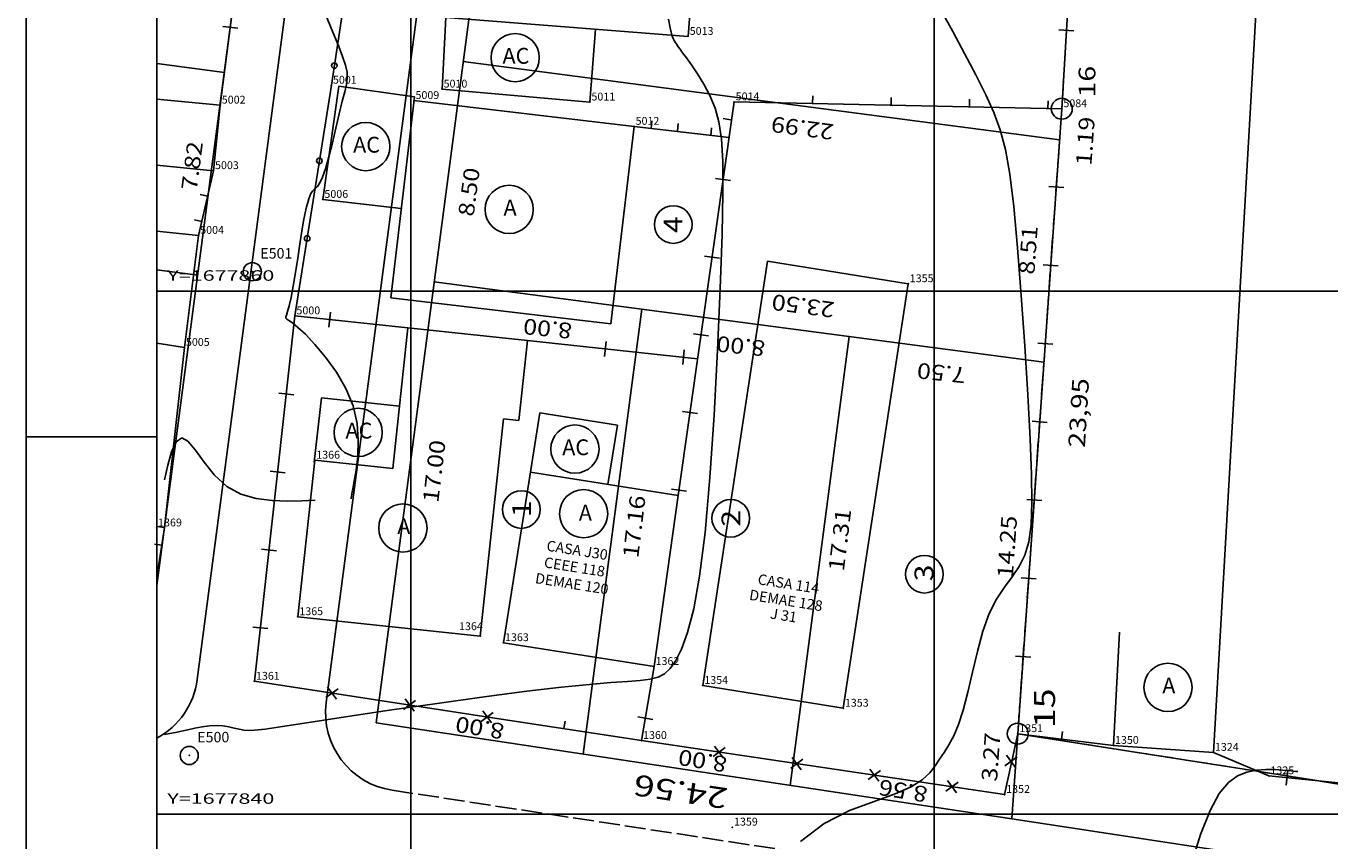
# Model space of a CAD drawing. Extents: x 189705 to 189873, y 1677795 to 1677920.
# Drawn here: x 189705 to 189755, y 1677839 to 1677870 of the extents above; entities that cross this region are included whole.
import ezdxf
from ezdxf.enums import TextEntityAlignment as Align

# ---------------------------------------------------------------- set-up
doc = ezdxf.new("R2010")
doc.units = 0
doc.header["$MEASUREMENT"] = 0
for name, pattern in [('LIN0', [0]), ('LIN1', [1, 0.8, -0.2]), ('LIN3', [1.2, 0.8, -0.2, 0, -0.2])]:
    doc.linetypes.add(name, pattern=pattern)
doc.layers.get('0').update_dxf_attribs({"linetype": 'LIN0'})
for name, color, linetype in [('_PONTOS1', 7, 'LIN0'), ('_PONTOS3', 7, 'LIN0'), ('CERCAS', 2, 'LIN0'), ('CONSTRUCOES', 4, 'LIN0'), ('CURVAS', 7, 'LIN0'), ('ESCRI', 7, 'LIN0'), ('ESTACOES', 7, 'LIN0'), ('FOLHA-AJUDA', 8, 'LIN0'), ('FOLHAS', 8, 'LIN0'), ('LOTES', 7, 'LIN0'), ('MEDIDAS', 7, 'LIN0'), ('MEIOFIO-EXIST', 7, 'LIN0'), ('MEIOFIO-PROJETO', 7, 'LIN0'), ('QUADRAS', 7, 'LIN0'), ('SELO', 7, 'LIN0'), ('TEXTOS', 6, 'LIN0')]:
    doc.layers.add(name, color=color, linetype=linetype)
doc.styles.add('ITALICC', font='italicc')
doc.styles.add('ROMAND', font='romand', dxfattribs={"height": 2})
doc.styles.add('ROMANS', font='ROMANS.shx', dxfattribs={"height": 1.2})

# ---------------------------------------------------------------- blocks, each defined once
blk = doc.blocks.new('SIMB5')
at = {"color": 0}
blk.add_point((0, 0), dxfattribs=at)
for tag in ['COTA', 'PONTO', 'DESC']:
    blk.add_attdef(tag, (0, 0), '', height=1)
blk = doc.blocks.new('FOL15', base_point=(189710.2954, 1677797.0314))
at = {"color": 0, "linetype": 'LIN0'}
for p, q in [((189710.2954, 1677911.8314), (189710.2954, 1677797.0314)), ((189720, 1677859), (189720, 1677861)), ((189740, 1677859), (189740, 1677861)), ((189719, 1677860), (189721, 1677860)), ((189739, 1677860), (189741, 1677860)), ((189720, 1677839), (189720, 1677841)), ((189740, 1677839), (189740, 1677841)), ((189719, 1677840), (189721, 1677840)), ((189739, 1677840), (189741, 1677840))]:
    blk.add_line(p, q, dxfattribs=at)
at = {"color": 0, "style": 'ROMANS', "width": 1.186004}
for s, p, p2 in [('Y=1677860', (189710.6954, 1677860.4), (189714.784289, 1677860.4)), ('Y=1677840', (189710.6954, 1677840.4), (189714.784289, 1677840.4))]:
    blk.add_text(s, height=0.4, dxfattribs=at).set_placement(p, p2, align=Align.FIT)
blk = doc.blocks.new('MURO')
at = {"layer": 'CERCAS'}
blk.add_line((0, -0.288), (0, 0.288), dxfattribs=at)
blk = doc.blocks.new('MADEIRA')
at = {"layer": 'CERCAS'}
blk.add_line((0, 0), (0, 0.288), dxfattribs=at)
blk = doc.blocks.new('GRADIL')
at = {"layer": 'CERCAS', "linetype": 'LIN0'}
blk.add_circle((0, 0), 0.107, dxfattribs=at)
blk = doc.blocks.new('ARAME')
at = {"layer": 'CERCAS'}
for p, q in [((-0.204, 0.204), (0.204, -0.204)), ((-0.204, -0.204), (0.204, 0.204))]:
    blk.add_line(p, q, dxfattribs=at)
blk = doc.blocks.new('ESTACOES')
at = {"layer": 'ESTACOES', "linetype": 'LIN0'}
blk.add_line((0, 0), (0, 0), dxfattribs=at)
blk.add_circle((0, 0), 0.346, dxfattribs=at)
at = {"layer": 'ESTACOES', "style": 'ROMANS'}
blk.add_attdef('ESTACOES', (0.303, 0.503), '', height=0.4, dxfattribs=at)
blk = doc.blocks.new('C6')
at = {"layer": 'CURVAS', "color": 32, "linetype": 'LIN0'}
for p, q in [((30.429, -41.906, 43), (29.997, -41.123, 43)), ((19.621, -41.757, 44), (19.553, -41.435, 44)), ((19.655, -41.928, 44), (19.621, -41.757, 44)), ((19.677, -42.023, 44), (19.655, -41.928, 44)), ((19.703, -42.101, 44), (19.677, -42.023, 44)), ((19.735, -42.174, 44), (19.703, -42.101, 44)), ((19.771, -42.243, 44), (19.735, -42.174, 44)), ((19.809, -42.307, 44), (19.771, -42.243, 44)), ((19.846, -42.365, 44), (19.809, -42.307, 44)), ((30.876, -42.737, 43), (30.429, -41.906, 43)), ((19.883, -42.42, 44), (19.846, -42.365, 44)), ((19.929, -42.486, 44), (19.883, -42.42, 44)), ((19.996, -42.578, 44), (19.929, -42.486, 44)), ((20.096, -42.715, 44), (19.996, -42.578, 44)), ((20.241, -42.911, 44), (20.096, -42.715, 44)), ((31.306, -43.561, 43), (30.876, -42.737, 43)), ((20.437, -43.181, 44), (20.241, -42.911, 44)), ((20.666, -43.517, 44), (20.437, -43.181, 44)), ((20.908, -43.911, 44), (20.666, -43.517, 44)), ((31.686, -44.325, 43), (31.306, -43.561, 43)), ((21.139, -44.352, 44), (20.908, -43.911, 44)), ((21.337, -44.832, 44), (21.139, -44.352, 44)), ((31.995, -45.001, 43), (31.686, -44.325, 43)), ((21.484, -45.357, 44), (21.337, -44.832, 44)), ((32.239, -45.664, 43), (31.995, -45.001, 43)), ((21.58, -46.007, 44), (21.484, -45.357, 44)), ((32.436, -46.415, 43), (32.239, -45.664, 43)), ((21.629, -46.878, 44), (21.58, -46.007, 44)), ((32.601, -47.356, 43), (32.436, -46.415, 43)), ((21.634, -48.065, 44), (21.629, -46.878, 44)), ((32.752, -48.587, 43), (32.601, -47.356, 43)), ((21.601, -49.664, 44), (21.634, -48.065, 44)), ((32.9, -50.168, 43), (32.752, -48.587, 43)), ((21.533, -51.723, 44), (21.601, -49.664, 44)), ((33.042, -51.994, 43), (32.9, -50.168, 43)), ((21.432, -54.091, 44), (21.533, -51.723, 44)), ((33.173, -53.919, 43), (33.042, -51.994, 43)), ((21.301, -56.569, 44), (21.432, -54.091, 44)), ((33.286, -55.794, 43), (33.173, -53.919, 43)), ((33.374, -57.472, 43), (33.286, -55.794, 43)), ((21.141, -58.96, 44), (21.301, -56.569, 44)), ((33.431, -58.841, 43), (33.374, -57.472, 43)), ((20.954, -61.063, 44), (21.141, -58.96, 44)), ((33.448, -59.919, 43), (33.431, -58.841, 43)), ((33.418, -60.758, 43), (33.448, -59.919, 43)), ((33.331, -61.409, 43), (33.418, -60.758, 43)), ((20.744, -62.725, 44), (20.954, -61.063, 44)), ((33.179, -61.924, 43), (33.331, -61.409, 43)), ((32.96, -62.355, 43), (33.179, -61.924, 43)), ((20.518, -63.973, 44), (20.744, -62.725, 44)), ((32.395, -63.149, 43), (32.691, -62.748, 43)), ((32.691, -62.748, 43), (32.96, -62.355, 43)), ((32.096, -63.603, 43), (32.395, -63.149, 43)), ((31.816, -64.156, 43), (32.096, -63.603, 43)), ((20.285, -64.879, 44), (20.518, -63.973, 44)), ((31.573, -64.836, 43), (31.816, -64.156, 43)), ((20.053, -65.516, 44), (20.285, -64.879, 44)), ((31.362, -65.604, 43), (31.573, -64.836, 43)), ((19.83, -65.955, 44), (20.053, -65.516, 44)), ((31.174, -66.4, 43), (31.362, -65.604, 43)), ((19.404, -66.467, 44), (19.62, -66.262, 44)), ((19.62, -66.262, 44), (19.83, -65.955, 44)), ((17.356, -66.797, 44), (17.99, -66.752, 44)), ((17.99, -66.752, 44), (18.477, -66.714, 44)), ((18.477, -66.714, 44), (18.857, -66.67, 44)), ((18.857, -66.67, 44), (19.158, -66.595, 44)), ((19.158, -66.595, 44), (19.404, -66.467, 44)), ((30.997, -67.167, 43), (31.174, -66.4, 43)), ((12.508, -67.338, 44), (14.135, -67.124, 44)), ((14.135, -67.124, 44), (15.472, -66.969, 44)), ((15.472, -66.969, 44), (16.531, -66.865, 44)), ((16.531, -66.865, 44), (17.356, -66.797, 44)), ((30.823, -67.847, 43), (30.997, -67.167, 43)), ((8.895, -67.856, 44), (10.711, -67.59, 44)), ((10.711, -67.59, 44), (12.508, -67.338, 44)), ((5.81, -68.321, 44), (7.211, -68.108, 44)), ((7.211, -68.108, 44), (8.895, -67.856, 44)), ((30.642, -68.395, 43), (30.823, -67.847, 43)), ((0.295, -68.783, 44), (0.499, -68.744, 44)), ((0.499, -68.744, 44), (0.709, -68.703, 44)), ((0.709, -68.703, 44), (0.937, -68.655, 44)), ((0.937, -68.655, 44), (1.188, -68.599, 44)), ((1.188, -68.599, 44), (1.457, -68.54, 44)), ((1.457, -68.54, 44), (1.734, -68.489, 44)), ((1.734, -68.489, 44), (2.01, -68.452, 44)), ((2.01, -68.452, 44), (2.275, -68.438, 44)), ((2.275, -68.438, 44), (2.521, -68.452, 44)), ((2.521, -68.452, 44), (2.749, -68.487, 44)), ((2.749, -68.487, 44), (2.957, -68.534, 44)), ((2.957, -68.534, 44), (3.147, -68.58, 44)), ((3.147, -68.58, 44), (3.32, -68.617, 44)), ((3.32, -68.617, 44), (3.49, -68.634, 44)), ((3.49, -68.634, 44), (3.734, -68.622, 44)), ((3.734, -68.622, 44), (4.142, -68.572, 44)), ((4.142, -68.572, 44), (4.804, -68.475, 44)), ((4.804, -68.475, 44), (5.81, -68.321, 44)), ((30.457, -68.828, 43), (30.642, -68.395, 43)), ((30.09, -69.465, 43), (30.271, -69.175, 43)), ((30.271, -69.175, 43), (30.457, -68.828, 43)), ((29.748, -69.986, 43), (29.917, -69.727, 43)), ((29.917, -69.727, 43), (30.09, -69.465, 43)), ((29.252, -70.513, 43), (29.542, -70.248, 43)), ((29.542, -70.248, 43), (29.748, -69.986, 43)), ((41.303, -70.362, 42), (41.66, -70.222, 42)), ((41.66, -70.222, 42), (42.028, -70.148, 42)), ((42.028, -70.148, 42), (42.392, -70.118, 42)), ((42.392, -70.118, 42), (42.734, -70.12, 42)), ((42.734, -70.12, 42), (43.033, -70.14, 42)), ((43.033, -70.14, 42), (43.271, -70.164, 42)), ((43.271, -70.164, 42), (43.435, -70.182, 42)), ((43.435, -70.182, 42), (43.534, -70.193, 42)), ((43.534, -70.193, 42), (43.585, -70.198, 42)), ((43.585, -70.198, 42), (43.604, -70.201, 42)), ((43.604, -70.201, 42), (43.606, -70.201, 42)), ((43.606, -70.201, 42), (43.606, -70.201, 42)), ((28.829, -70.781, 43), (29.252, -70.513, 43)), ((40.608, -71.038, 42), (40.955, -70.616, 42)), ((40.955, -70.616, 42), (41.303, -70.362, 42)), ((27.416, -71.338, 43), (28.225, -71.052, 43)), ((28.225, -71.052, 43), (28.829, -70.781, 43)), ((40.256, -71.684, 42), (40.608, -71.038, 42)), ((25.506, -72.183, 43), (26.477, -71.693, 43)), ((26.477, -71.693, 43), (27.416, -71.338, 43)), ((39.893, -72.61, 42), (40.256, -71.684, 42)), ((24.604, -72.872, 43), (25.506, -72.183, 43)), ((39.514, -73.842, 42), (39.893, -72.61, 42))]:
    blk.add_line(p, q, dxfattribs=at)
at = {"layer": 'CURVAS', "color": 130, "linetype": 'LIN0'}
for p, q in [((6.499, -41.367, 45), (6.631, -41.705, 45)), ((6.631, -41.705, 45), (6.788, -42.085, 45)), ((6.788, -42.085, 45), (6.95, -42.478, 45)), ((6.95, -42.478, 45), (7.097, -42.855, 45)), ((7.097, -42.855, 45), (7.208, -43.186, 45)), ((7.208, -43.186, 45), (7.268, -43.454, 45)), ((7.278, -43.686, 45), (7.247, -43.922, 45)), ((7.268, -43.454, 45), (7.278, -43.686, 45)), ((7.181, -44.204, 45), (7.087, -44.57, 45)), ((7.247, -43.922, 45), (7.181, -44.204, 45)), ((7.087, -44.57, 45), (6.973, -45.045, 45)), ((6.973, -45.045, 45), (6.844, -45.593, 45)), ((6.844, -45.593, 45), (6.709, -46.161, 45)), ((6.709, -46.161, 45), (6.574, -46.697, 45)), ((6.574, -46.697, 45), (6.446, -47.148, 45)), ((6.446, -47.148, 45), (6.331, -47.476, 45)), ((6.142, -47.829, 45), (6.067, -47.909, 45)), ((6.23, -47.694, 45), (6.142, -47.829, 45)), ((6.331, -47.476, 45), (6.23, -47.694, 45)), ((5.807, -48.303, 45), (5.767, -48.434, 45)), ((5.843, -48.202, 45), (5.807, -48.303, 45)), ((5.877, -48.123, 45), (5.843, -48.202, 45)), ((5.913, -48.06, 45), (5.877, -48.123, 45)), ((5.954, -48.008, 45), (5.913, -48.06, 45)), ((6.004, -47.96, 45), (5.954, -48.008, 45)), ((6.067, -47.909, 45), (6.004, -47.96, 45)), ((5.669, -48.838, 45), (5.609, -49.143, 45)), ((5.721, -48.607, 45), (5.669, -48.838, 45)), ((5.767, -48.434, 45), (5.721, -48.607, 45)), ((5.609, -49.143, 45), (5.541, -49.535, 45)), ((5.541, -49.535, 45), (5.465, -50.02, 45)), ((5.465, -50.02, 45), (5.383, -50.562, 45)), ((5.383, -50.562, 45), (5.298, -51.115, 45)), ((5.298, -51.115, 45), (5.214, -51.633, 45)), ((5.214, -51.633, 45), (5.132, -52.07, 45)), ((5.132, -52.07, 45), (5.058, -52.391, 45)), ((4.95, -52.744, 45), (4.926, -52.823, 45)), ((4.926, -52.823, 45), (4.93, -52.867, 45)), ((4.995, -52.608, 45), (4.95, -52.744, 45)), ((5.058, -52.391, 45), (4.995, -52.608, 45)), ((4.93, -52.867, 45), (4.968, -52.902, 45)), ((4.968, -52.902, 45), (5.049, -52.952, 45)), ((5.049, -52.952, 45), (5.187, -53.047, 45)), ((5.187, -53.047, 45), (5.392, -53.214, 45)), ((5.392, -53.214, 45), (5.675, -53.48, 45)), ((5.675, -53.48, 45), (6.04, -53.866, 45)), ((6.04, -53.866, 45), (6.45, -54.355, 45)), ((6.45, -54.355, 45), (6.86, -54.925, 45)), ((6.86, -54.925, 45), (7.224, -55.553, 45)), ((7.224, -55.553, 45), (7.499, -56.214, 45)), ((7.499, -56.214, 45), (7.651, -56.885, 45)), ((7.651, -56.885, 45), (7.699, -57.538, 45)), ((0.741, -57.597, 45), (0.565, -57.975, 45)), ((0.948, -57.442, 45), (0.741, -57.597, 45)), ((1.188, -57.566, 45), (0.948, -57.442, 45)), ((1.471, -57.907, 45), (1.188, -57.566, 45)), ((7.699, -57.538, 45), (7.675, -58.143, 45)), ((0.565, -57.975, 45), (0.417, -58.486, 45)), ((1.805, -58.372, 45), (1.471, -57.907, 45)), ((7.675, -58.143, 45), (7.612, -58.672, 45)), ((0.417, -58.486, 45), (0.295, -59.044, 45)), ((2.201, -58.867, 45), (1.805, -58.372, 45)), ((7.612, -58.672, 45), (7.541, -59.095, 45)), ((2.668, -59.298, 45), (2.201, -58.867, 45)), ((3.208, -59.593, 45), (2.668, -59.298, 45)), ((7.541, -59.095, 45), (7.489, -59.392, 45)), ((3.797, -59.763, 45), (3.208, -59.593, 45)), ((4.403, -59.84, 45), (3.797, -59.763, 45)), ((7.425, -59.773, 45), (7.424, -59.774, 45)), ((7.424, -59.774, 45), (7.424, -59.774, 45)), ((7.424, -59.774, 45), (7.424, -59.774, 45)), ((7.426, -59.764, 45), (7.425, -59.77, 45)), ((7.425, -59.77, 45), (7.425, -59.773, 45)), ((7.427, -59.755, 45), (7.426, -59.764, 45)), ((7.43, -59.736, 45), (7.427, -59.755, 45)), ((7.438, -59.687, 45), (7.43, -59.736, 45)), ((7.456, -59.581, 45), (7.438, -59.687, 45)), ((7.489, -59.392, 45), (7.456, -59.581, 45)), ((4.993, -59.855, 45), (4.403, -59.84, 45)), ((5.537, -59.842, 45), (4.993, -59.855, 45)), ((6.047, -59.823, 45), (5.537, -59.842, 45))]:
    blk.add_line(p, q, dxfattribs=at)

msp = doc.modelspace()

# ---------------------------------------------------------------- linework, layer by layer
at = {"color": 0}
for p in [(189713.943, 1677860.745), (189711.532, 1677842.247)]:
    msp.add_point(p, dxfattribs=at)
at = {"layer": 'CERCAS'}
for p, q in [((189712.716, 1677867.113), (189715.123, 1677885.78)), ((189718.416, 1677877.524), (189716.965, 1677867.875)), ((189744.883, 1677866.976), (189745.412, 1677875.91)), ((189716.965, 1677867.875), (189715.57, 1677859.055)), ((189730.223, 1677852.184), (189732.357, 1677867.239)), ((189732.357, 1677867.239), (189744.883, 1677866.976)), ((189744.883, 1677866.976), (189743.199, 1677843.081)), ((189728.533, 1677866.301), (189732.164, 1677865.874)), ((189711.891, 1677862.134), (189712.458, 1677864.608)), ((189714.022, 1677845.084), (189715.57, 1677859.055)), ((189715.57, 1677859.055), (189719.882, 1677858.597)), ((189724.456, 1677858.111), (189730.965, 1677857.419)), ((189729.297, 1677845.648), (189728.818, 1677842.819)), ((189714.022, 1677845.084), (189723.12, 1677843.691)), ((189723.12, 1677843.691), (189728.818, 1677842.819)), ((189742.699, 1677840.755), (189743.199, 1677843.081)), ((189743.199, 1677843.081), (189746.857, 1677842.633)), ((189728.818, 1677842.819), (189742.699, 1677840.755)), ((189756.087, 1677841.133), (189752.798, 1677841.469))]:
    msp.add_line(p, q, dxfattribs=at)
msp.add_lwpolyline([(189710.295, 1677849.068), (189710.587, 1677850.965)], dxfattribs=at)
at = {"layer": 'CONSTRUCOES'}
for p, q in [((189754.675, 1677911.831), (189750.676, 1677842.365)), ((189730.602, 1677869.741), (189731.058, 1677875.61)), ((189721.194, 1677867.725), (189721.342, 1677870.461)), ((189721.342, 1677870.461), (189730.602, 1677869.741)), ((189726.845, 1677867.231), (189727.061, 1677870.016)), ((189716.638, 1677863.508), (189717.247, 1677867.843)), ((189726.845, 1677867.231), (189721.194, 1677867.725)), ((189710.295, 1677867.343), (189712.716, 1677867.113)), ((189712.458, 1677864.608), (189712.716, 1677867.113)), ((189720.137, 1677867.437), (189719.233, 1677859.74)), ((189728.533, 1677866.301), (189720.12, 1677867.289)), ((189728.533, 1677866.301), (189727.646, 1677858.753)), ((189712.458, 1677864.608), (189710.295, 1677864.814)), ((189716.638, 1677863.508), (189719.635, 1677863.157)), ((189710.295, 1677862.289), (189711.891, 1677862.134)), ((189711.345, 1677857.847), (189711.891, 1677862.134)), ((189733.641, 1677861.154), (189731.16, 1677844.924)), ((189739.013, 1677860.283), (189733.641, 1677861.154)), ((189736.533, 1677844.053), (189739.013, 1677860.283)), ((189719.233, 1677859.74), (189727.646, 1677858.753)), ((189719.311, 1677853.22), (189719.882, 1677858.597)), ((189719.882, 1677858.597), (189724.456, 1677858.111)), ((189710.295, 1677858.007), (189711.345, 1677857.847)), ((189724.131, 1677855.051), (189724.456, 1677858.111)), ((189711.345, 1677857.847), (189710.587, 1677850.965)), ((189716.301, 1677853.457), (189716.581, 1677855.924)), ((189716.581, 1677855.924), (189719.564, 1677855.607)), ((189722.658, 1677846.81), (189723.54, 1677855.114)), ((189723.54, 1677855.114), (189724.131, 1677855.051)), ((189724.933, 1677855.35), (189723.542, 1677846.559)), ((189724.933, 1677855.35), (189727.896, 1677854.881)), ((189727.896, 1677854.881), (189727.536, 1677852.609)), ((189716.327, 1677853.537), (189715.68, 1677847.552)), ((189716.327, 1677853.537), (189719.311, 1677853.22)), ((189724.573, 1677853.078), (189730.223, 1677852.184)), ((189729.297, 1677845.648), (189730.223, 1677852.184)), ((189710.295, 1677851.002), (189710.587, 1677850.965)), ((189715.68, 1677847.552), (189722.658, 1677846.81)), ((189723.542, 1677846.559), (189729.297, 1677845.648)), ((189746.857, 1677842.633), (189747.083, 1677846.965)), ((189731.16, 1677844.924), (189736.533, 1677844.053)), ((189750.676, 1677842.365), (189746.857, 1677842.633)), ((189752.798, 1677841.469), (189750.676, 1677842.365))]:
    msp.add_line(p, q, dxfattribs=at)
msp.add_lwpolyline([(189720.137, 1677867.437), (189717.247, 1677867.843)], dxfattribs=at)
at = {"layer": 'ESCRI', "color": 10, "linetype": 'LIN3'}
for p, q in [((189744.883, 1677866.976), (189745.412, 1677875.91)), ((189743.199, 1677843.081), (189744.883, 1677866.976)), ((189743.199, 1677843.081), (189836.095, 1677828.506))]:
    msp.add_line(p, q, dxfattribs=at)
at = {"layer": 'ESCRI', "color": 10, "linetype": 'LIN0'}
for centre in [(189744.883, 1677866.976), (189743.199, 1677843.081)]:
    msp.add_circle(centre, 0.4, dxfattribs=at)
at = {"layer": 'FOLHA-AJUDA'}
for p, q in [((189720, 1677911.831), (189720, 1677797.031)), ((189740, 1677911.831), (189740, 1677797.031)), ((189710.295, 1677860), (189836.095, 1677860))]:
    msp.add_line(p, q, dxfattribs=at)
at = {"layer": 'FOLHAS'}
msp.add_line((189710.295, 1677840), (189836.095, 1677840), dxfattribs=at)
at = {"layer": 'LOTES', "color": 40, "linetype": 'LIN0'}
for p, q in [((189710.295, 1677868.707), (189712.875, 1677868.367)), ((189722.006, 1677868.78), (189744.799, 1677865.784)), ((189710.295, 1677860.816), (189711.855, 1677860.611)), ((189720.899, 1677860.353), (189744.201, 1677857.289)), ((189728.83, 1677859.31), (189726.593, 1677842.3)), ((189736.762, 1677858.267), (189734.502, 1677841.102))]:
    msp.add_line(p, q, dxfattribs=at)
for centre in [(189730.033, 1677862.548), (189724.226, 1677851.652), (189732.229, 1677851.316), (189739.631, 1677849.179)]:
    msp.add_circle(centre, 0.72, dxfattribs=at)
at = {"layer": 'MEIOFIO-EXIST', "color": 42, "linetype": 'LIN1'}
msp.add_line((189719.29, 1677840.919), (189766.641, 1677833.692), dxfattribs=at)
at = {"layer": 'MEIOFIO-PROJETO', "color": 42, "linetype": 'LIN0'}
for p, q in [((189711.84, 1677845.153), (189720.606, 1677911.831)), ((189716.768, 1677844.275), (189725.649, 1677911.831))]:
    msp.add_line(p, q, dxfattribs=at)
for centre, start, end in [((189708.866, 1677845.544), 298.4586, 352.511), ((189719.742, 1677843.884), 172.511, 261.3224)]:
    msp.add_arc(centre, 3, start, end, dxfattribs=at)
at = {"layer": 'QUADRAS', "color": 60, "linetype": 'LIN0'}
for p, q in [((189710.295, 1677848.747), (189718.588, 1677911.831)), ((189718.683, 1677843.498), (189727.666, 1677911.831)), ((189744.883, 1677866.976), (189745.412, 1677875.91)), ((189743.199, 1677843.081), (189744.883, 1677866.976)), ((189742.969, 1677839.819), (189718.683, 1677843.498)), ((189742.969, 1677839.819), (189743.199, 1677843.081)), ((189836.095, 1677828.506), (189743.199, 1677843.081)), ((189742.969, 1677839.819), (189777.709, 1677834.558))]:
    msp.add_line(p, q, dxfattribs=at)
at = {"layer": 'SELO', "color": 1, "linetype": 'LIN0'}
for p, q in [((189705.295, 1677913.831), (189705.295, 1677795.031)), ((189705.295, 1677854.431), (189710.295, 1677854.431))]:
    msp.add_line(p, q, dxfattribs=at)
at = {"layer": 'SELO', "color": 11, "linetype": 'LIN0'}
msp.add_line((189710.295, 1677911.831), (189710.295, 1677797.031), dxfattribs=at)
at = {"layer": 'TEXTOS', "linetype": 'LIN0'}
for centre in [(189723.989, 1677868.929), (189718.28, 1677865.53), (189723.761, 1677863.126), (189717.988, 1677854.599), (189726.273, 1677853.962), (189726.607, 1677851.492), (189719.698, 1677850.945), (189748.942, 1677844.85)]:
    msp.add_circle(centre, 0.922, dxfattribs=at)

# ---------------------------------------------------------------- block references
msp.add_blockref('C6', (189710.295, 1677911.831))
at = {"layer": '_PONTOS1', "color": 3}
ref = msp.add_blockref('SIMB5', (189739.013, 1677860.283), dxfattribs=at)
ref.add_attrib('PONTO', '1355', (189739.073, 1677860.343), dxfattribs={"color": 1, "height": 0.3, "style": 'ROMANS'})
ref = msp.add_blockref('SIMB5', (189716.327, 1677853.537), dxfattribs=at)
ref.add_attrib('PONTO', '1366', (189716.387, 1677853.597), dxfattribs={"color": 1, "height": 0.3, "style": 'ROMANS'})
ref = msp.add_blockref('SIMB5', (189710.283, 1677850.946), dxfattribs=at)
ref.add_attrib('PONTO', '1369', (189710.343, 1677851.006), dxfattribs={"color": 1, "height": 0.3, "style": 'ROMANS'})
ref = msp.add_blockref('SIMB5', (189715.68, 1677847.552), dxfattribs=at)
ref.add_attrib('PONTO', '1365', (189715.74, 1677847.612), dxfattribs={"color": 1, "height": 0.3, "style": 'ROMANS'})
ref = msp.add_blockref('SIMB5', (189722.658, 1677846.81), dxfattribs=at)
ref.add_attrib('PONTO', '1364', (189721.846, 1677847.04), dxfattribs={"color": 1, "height": 0.3, "style": 'ROMANS'})
ref = msp.add_blockref('SIMB5', (189723.542, 1677846.559), dxfattribs=at)
ref.add_attrib('PONTO', '1363', (189723.602, 1677846.619), dxfattribs={"color": 1, "height": 0.3, "style": 'ROMANS'})
ref = msp.add_blockref('SIMB5', (189729.297, 1677845.648), dxfattribs=at)
ref.add_attrib('PONTO', '1362', (189729.357, 1677845.708), dxfattribs={"color": 1, "height": 0.3, "style": 'ROMANS'})
ref = msp.add_blockref('SIMB5', (189714.022, 1677845.084), dxfattribs=at)
ref.add_attrib('PONTO', '1361', (189714.082, 1677845.144), dxfattribs={"color": 1, "height": 0.3, "style": 'ROMANS'})
ref = msp.add_blockref('SIMB5', (189731.16, 1677844.924), dxfattribs=at)
ref.add_attrib('PONTO', '1354', (189731.22, 1677844.984), dxfattribs={"color": 1, "height": 0.3, "style": 'ROMANS'})
ref = msp.add_blockref('SIMB5', (189736.533, 1677844.053), dxfattribs=at)
ref.add_attrib('PONTO', '1353', (189736.593, 1677844.113), dxfattribs={"color": 1, "height": 0.3, "style": 'ROMANS'})
ref = msp.add_blockref('SIMB5', (189728.818, 1677842.819), dxfattribs=at)
ref.add_attrib('PONTO', '1360', (189728.878, 1677842.879), dxfattribs={"color": 1, "height": 0.3, "style": 'ROMANS'})
ref = msp.add_blockref('SIMB5', (189743.199, 1677843.081), dxfattribs=at)
ref.add_attrib('PONTO', '1351', (189743.259, 1677843.141), dxfattribs={"color": 1, "height": 0.3, "style": 'ROMANS'})
ref = msp.add_blockref('SIMB5', (189746.857, 1677842.633), dxfattribs=at)
ref.add_attrib('PONTO', '1350', (189746.917, 1677842.692), dxfattribs={"color": 1, "height": 0.3, "style": 'ROMANS'})
ref = msp.add_blockref('SIMB5', (189750.676, 1677842.365), dxfattribs=at)
ref.add_attrib('PONTO', '1324', (189750.736, 1677842.425), dxfattribs={"color": 1, "height": 0.3, "style": 'ROMANS'})
ref = msp.add_blockref('SIMB5', (189752.798, 1677841.469), dxfattribs=at)
ref.add_attrib('PONTO', '1325', (189752.858, 1677841.529), dxfattribs={"color": 1, "height": 0.3, "style": 'ROMANS'})
ref = msp.add_blockref('SIMB5', (189742.699, 1677840.755), dxfattribs=at)
ref.add_attrib('PONTO', '1352', (189742.759, 1677840.815), dxfattribs={"color": 1, "height": 0.3, "style": 'ROMANS'})
ref = msp.add_blockref('SIMB5', (189732.296, 1677839.506), dxfattribs=at)
ref.add_attrib('PONTO', '1359', (189732.356, 1677839.566), dxfattribs={"color": 1, "height": 0.3, "style": 'ROMANS'})
at = {"layer": '_PONTOS3', "color": 3}
ref = msp.add_blockref('SIMB5', (189730.602, 1677869.741), dxfattribs=at)
ref.add_attrib('PONTO', '5013', (189730.662, 1677869.801), dxfattribs={"color": 1, "height": 0.3, "style": 'ROMANS'})
ref = msp.add_blockref('SIMB5', (189716.965, 1677867.875), dxfattribs=at)
ref.add_attrib('PONTO', '5001', (189717.025, 1677867.935), dxfattribs={"color": 1, "height": 0.3, "style": 'ROMANS'})
ref = msp.add_blockref('SIMB5', (189721.194, 1677867.725), dxfattribs=at)
ref.add_attrib('PONTO', '5010', (189721.254, 1677867.785), dxfattribs={"color": 1, "height": 0.3, "style": 'ROMANS'})
ref = msp.add_blockref('SIMB5', (189712.716, 1677867.113), dxfattribs=at)
ref.add_attrib('PONTO', '5002', (189712.776, 1677867.173), dxfattribs={"color": 1, "height": 0.3, "style": 'ROMANS'})
ref = msp.add_blockref('SIMB5', (189720.12, 1677867.289), dxfattribs=at)
ref.add_attrib('PONTO', '5009', (189720.18, 1677867.349), dxfattribs={"color": 1, "height": 0.3, "style": 'ROMANS'})
ref = msp.add_blockref('SIMB5', (189726.845, 1677867.231), dxfattribs=at)
ref.add_attrib('PONTO', '5011', (189726.905, 1677867.291), dxfattribs={"color": 1, "height": 0.3, "style": 'ROMANS'})
ref = msp.add_blockref('SIMB5', (189732.357, 1677867.239), dxfattribs=at)
ref.add_attrib('PONTO', '5014', (189732.417, 1677867.299), dxfattribs={"color": 1, "height": 0.3, "style": 'ROMANS'})
ref = msp.add_blockref('SIMB5', (189744.883, 1677866.976), dxfattribs=at)
ref.add_attrib('PONTO', '5084', (189744.943, 1677867.036), dxfattribs={"color": 1, "height": 0.3, "style": 'ROMANS'})
ref = msp.add_blockref('SIMB5', (189728.533, 1677866.301), dxfattribs=at)
ref.add_attrib('PONTO', '5012', (189728.593, 1677866.361), dxfattribs={"color": 1, "height": 0.3, "style": 'ROMANS'})
ref = msp.add_blockref('SIMB5', (189712.458, 1677864.608), dxfattribs=at)
ref.add_attrib('PONTO', '5003', (189712.518, 1677864.668), dxfattribs={"color": 1, "height": 0.3, "style": 'ROMANS'})
ref = msp.add_blockref('SIMB5', (189716.638, 1677863.508), dxfattribs=at)
ref.add_attrib('PONTO', '5006', (189716.698, 1677863.569), dxfattribs={"color": 1, "height": 0.3, "style": 'ROMANS'})
ref = msp.add_blockref('SIMB5', (189711.891, 1677862.134), dxfattribs=at)
ref.add_attrib('PONTO', '5004', (189711.951, 1677862.194), dxfattribs={"color": 1, "height": 0.3, "style": 'ROMANS'})
ref = msp.add_blockref('SIMB5', (189715.57, 1677859.055), dxfattribs=at)
ref.add_attrib('PONTO', '5000', (189715.63, 1677859.115), dxfattribs={"color": 1, "height": 0.3, "style": 'ROMANS'})
ref = msp.add_blockref('SIMB5', (189711.345, 1677857.847), dxfattribs=at)
ref.add_attrib('PONTO', '5005', (189711.405, 1677857.907), dxfattribs={"color": 1, "height": 0.3, "style": 'ROMANS'})
at = {"layer": 'CERCAS'}
for name, p, rotation in [('MURO', (189713.1, 1677870.088), 82.6527822421428), ('MURO', (189745.061, 1677869.97), 86.61008075693435), ('GRADIL', (189717.078, 1677868.624), 261.4498681055321), ('MADEIRA', (189735.357, 1677867.176), 358.794422875318), ('MADEIRA', (189738.356, 1677867.113), 358.794422875318), ('MADEIRA', (189741.355, 1677867.05), 358.794422875318), ('MADEIRA', (189744.355, 1677866.987), 358.794422875318), ('MADEIRA', (189729.184, 1677866.224), 353.3033612843061), ('MADEIRA', (189732.224, 1677866.549), 80.36197674186283), ('MADEIRA', (189730.19, 1677866.124), 353.3033612843061), ('MADEIRA', (189731.465, 1677865.956), 353.3033612843061), ('GRADIL', (189716.507, 1677864.982), 261.0121622228419), ('MURO', (189731.936, 1677864.269), 81.93269342052146), ('MURO', (189744.672, 1677863.983), 265.9689336196154), ('MADEIRA', (189712.234, 1677863.633), 77.10789938866115), ('MADEIRA', (189712.011, 1677862.659), 77.10789938866115), ('GRADIL', (189716.039, 1677862.019), 261.0121622228419), ('MURO', (189731.515, 1677861.299), 81.93269342052146), ('MURO', (189744.461, 1677860.991), 265.9689336196154), ('MURO', (189716.899, 1677858.914), 353.9324843717415), ('MURO', (189727.44, 1677857.794), 353.9324843694465), ('MURO', (189731.094, 1677858.328), 81.93269342052146), ('MURO', (189744.251, 1677857.998), 265.9689336196154), ('MURO', (189730.423, 1677857.477), 353.9324843694465), ('MURO', (189715.24, 1677856.074), 83.67875826216137), ('MURO', (189730.673, 1677855.358), 81.93269342052146), ('MURO', (189744.04, 1677855.005), 265.9689336196154), ('MURO', (189714.909, 1677853.092), 83.67875826216137), ('MURO', (189730.252, 1677852.388), 81.93269342052146), ('MURO', (189743.829, 1677852.013), 265.9689336196154), ('MADEIRA', (189710.483, 1677850.288), 81.26139148531894), ('MURO', (189714.579, 1677850.11), 83.67875826216137), ('MURO', (189743.618, 1677849.02), 265.9689336196154), ('MURO', (189714.249, 1677847.128), 83.67875826216137), ('MURO', (189743.407, 1677846.028), 265.9689336196154), ('ARAME', (189716.988, 1677844.63), 351.2950465154752), ('ARAME', (189719.953, 1677844.176), 351.2950465154752), ('ARAME', (189722.919, 1677843.722), 351.2950465154752), ('MADEIRA', (189725.853, 1677843.273), 351.2950465134784), ('MURO', (189728.963, 1677843.676), 260.3978546126861), ('MADEIRA', (189744.872, 1677842.876), 353.0093995073883), ('ARAME', (189731.786, 1677842.377), 351.5430404733293), ('ARAME', (189734.753, 1677841.936), 351.5430404733293), ('ARAME', (189742.941, 1677842.024), 351.5430404733293), ('ARAME', (189737.72, 1677841.495), 351.5430404733293), ('MURO', (189753.491, 1677841.398), 174.1769656307927), ('ARAME', (189740.688, 1677841.054), 351.5430404733293)]:
    msp.add_blockref(name, p, dxfattribs=dict(at, rotation=rotation))
at = {"layer": 'ESTACOES'}
for p, values in [((189713.943, 1677860.745), {'ESTACOES': 'E501'}), ((189711.532, 1677842.247), {'ESTACOES': 'E500'})]:
    msp.add_blockref('ESTACOES', p, dxfattribs=at).add_auto_attribs(values)
at = {"layer": 'FOLHAS', "color": 8}
msp.add_blockref('FOL15', (189710.295, 1677797.031), dxfattribs=at)

# ---------------------------------------------------------------- texts
at = {"layer": 'ESCRI', "color": 10, "style": 'ITALICC'}
for s, height, rotation, width, p, p2 in [('16', 0.64, 90, 1.017692, (189746.168, 1677867.406), (189746.168, 1677868.616)), ('23,95', 0.64, 86.4911, 0.938508, (189745.766, 1677854.001), (189745.929, 1677856.656)), ('15', 0.8, 90, 0.99225, (189744.625, 1677843.296), (189744.625, 1677844.808))]:
    msp.add_text(s, height=height, rotation=rotation, dxfattribs=dict(at, width=width)).set_placement(p, p2, align=Align.FIT)
at = {"layer": 'LOTES', "color": 40}
for s, height, rotation, style, width, p, p2 in [('22.99', 0.6, 172.5111, 'ROMANS', 0.976744, (189736.197, 1677866.376), (189733.818, 1677866.689)), ('1.19', 0.6, 85.9689, 'ROMANS', 0.989899, (189746.016, 1677864.786), (189746.147, 1677866.648)), ('7.82', 0.6, 82.5111, 'ROMANS', 0.975124, (189711.816, 1677863.833), (189712.059, 1677865.684)), ('8.50', 0.6, 82.5111, 'ROMANS', 0.975124, (189722.4, 1677862.831), (189722.644, 1677864.681)), ('4', 0.72, 90, 'ROMAND', 1.037037, (189730.385, 1677862.223), (189730.385, 1677862.863)), ('8.51', 0.6, 85.9689, 'ROMANS', 1.071038, (189743.835, 1677860.62), (189743.966, 1677862.482)), ('23.50', 0.6, 172.5111, 'ROMANS', 0.965517, (189736.222, 1677859.576), (189733.843, 1677859.889)), ('8.00', 0.6, 174.0772, 'ROMANS', 0.975124, (189726.19, 1677858.768), (189724.333, 1677858.96)), ('8.00', 0.6, 174.0772, 'ROMANS', 0.975124, (189733.573, 1677858.1), (189731.717, 1677858.293)), ('7.50', 0.6, 174.0772, 'ROMANS', 0.975124, (189741.242, 1677857.074), (189739.385, 1677857.267)), ('17.00', 0.6, 83.155, 'ROMANS', 0.965517, (189721.049, 1677851.886), (189721.335, 1677854.269)), ('17.16', 0.6, 83.155, 'ROMANS', 0.965517, (189728.693, 1677849.771), (189728.979, 1677852.153)), ('1', 0.72, 90, 'ROMAND', 1.69697, (189724.596, 1677851.357), (189724.596, 1677851.997)), ('2', 0.72, 90, 'ROMAND', 1.098039, (189732.598, 1677850.996), (189732.598, 1677851.636)), ('17.31', 0.6, 83.155, 'ROMANS', 1.037037, (189736.553, 1677849.262), (189736.839, 1677851.644)), ('14.25', 0.6, 85.98, 'ROMANS', 0.965517, (189743.011, 1677849.004), (189743.179, 1677851.398)), ('3', 0.72, 90, 'ROMAND', 1.098039, (189739.976, 1677848.908), (189739.976, 1677849.548)), ('8.00', 0.6, 170.8167, 'ROMANS', 0.975124, (189723.608, 1677843.45), (189721.765, 1677843.748)), ('3.27', 0.6, 85.9689, 'ROMANS', 0.975124, (189742.409, 1677841.239), (189742.54, 1677843.101)), ('8.00', 0.6, 170.8167, 'ROMANS', 0.975124, (189732.124, 1677842.189), (189730.281, 1677842.487)), ('8.56', 0.6, 170.8167, 'ROMANS', 0.975124, (189739.789, 1677841.04), (189737.947, 1677841.338))]:
    msp.add_text(s, height=height, rotation=rotation, dxfattribs=dict(at, style=style, width=width)).set_placement(p, p2, align=Align.FIT)
at = {"layer": 'MEDIDAS', "color": 40, "style": 'ROMANS', "width": 1.086207}
msp.add_text('24.56', height=0.8, rotation=171.3883, dxfattribs=at).set_placement((189732.155, 1677840.987), (189728.595, 1677841.526), align=Align.FIT)
at = {"layer": 'TEXTOS', "style": 'ROMANS'}
for s, height, p in [('AC', 0.6048, (189723.505, 1677868.697)), ('AC', 0.6048, (189717.796, 1677865.298)), ('A', 0.605, (189723.545, 1677862.894)), ('AC', 0.6048, (189717.503, 1677854.367)), ('AC', 0.6048, (189725.789, 1677853.73)), ('A', 0.605, (189726.423, 1677851.227)), ('A', 0.605, (189719.482, 1677850.713)), ('A', 0.605, (189748.725, 1677844.618))]:
    msp.add_text(s, height=height, dxfattribs=at).set_placement(p)
for s, p in [('CASA J30', (189726.329, 1677849.899)), ('CEEE 118', (189726.228, 1677849.26)), ('DEMAE 120', (189726.127, 1677848.62)), ('CASA 114', (189734.41, 1677848.614)), ('DEMAE 128', (189734.31, 1677847.981)), ('J 31', (189734.219, 1677847.407))]:
    msp.add_text(s, height=0.4, rotation=351.0083, dxfattribs=at).set_placement(p, align=Align.CENTER)

doc.saveas('drawing.dxf')
